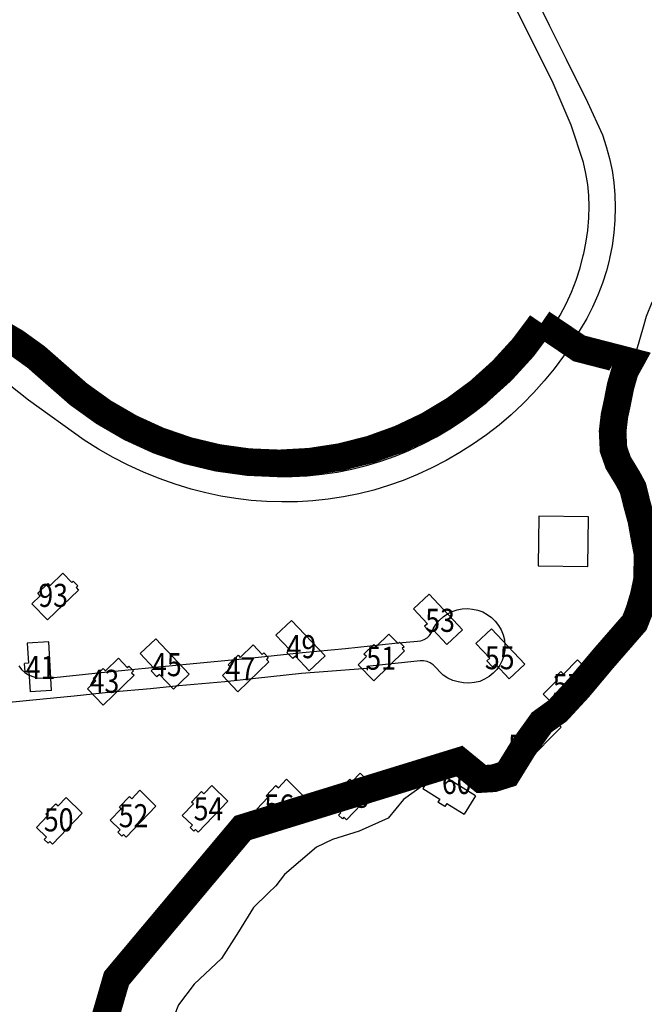
# Model space of a CAD drawing. Extents: x 0 to 948987, y 0 to 818908.
# Drawn here: x 283699 to 283905, y 241038 to 241363 of the extents above; entities that cross this region are included whole.
import ezdxf
from ezdxf.enums import TextEntityAlignment as Align

# ---------------------------------------------------------------- set-up
doc = ezdxf.new("R2010")
doc.units = 0
doc.header["$LTSCALE"] = 500
doc.header["$MEASUREMENT"] = 0
doc.linetypes.add('aerial$0$Redo-quickdraw-trav$0$WATER', pattern=[27, 15, -3, 0, -3, 0, -3, 0, -3])
doc.layers.get('0').update_dxf_attribs({"color": 1, "linetype": 'CONTINUOUS'})
for name, color, linetype in [('074-courts', 1, 'CONTINUOUS'), ('088 Bldg.', 1, 'CONTINUOUS'), ('aerial$0$Redo-quickdraw-trav$0$ROADGUTT', 1, 'CONTINUOUS'), ('aerial$0$Redo-quickdraw-trav$0$ROADPAVE', 1, 'CONTINUOUS'), ('aerial$0$Redo-quickdraw-trav$0$WATRDLIN', 1, 'aerial$0$Redo-quickdraw-trav$0$WATER'), ('House numbers', 1, 'CONTINUOUS'), ('ZONEG', 123, 'CONTINUOUS')]:
    doc.layers.add(name, color=color, linetype=linetype)
doc.styles.add('CV2', font='ROMANS.shx', dxfattribs={"width": 0.75})

# ---------------------------------------------------------------- blocks, each defined once
blk = doc.blocks.new('A$C440F7CA7')
at = {"layer": 'aerial$0$Redo-quickdraw-trav$0$ROADGUTT', "linetype": 'Continuous', "flags": 128}
for points in [[(283698.47, 241149.59), (283699.38, 241148.44), (283700.47, 241147.45), (283701.7, 241146.65), (283703.05, 241146.06), (283704.47, 241145.7), (283708.09, 241145.57), (283725.73, 241147.47), (283743.58, 241149.16), (283758.48, 241150.66), (283773.48, 241152.09), (283792.29, 241154.01), (283806.46, 241155.34), (283822.83, 241157.16), (283830.28, 241157.8), (283831.4, 241157.94), (283832.47, 241158.32), (283833.44, 241158.92), (283834.25, 241159.7), (283834.89, 241160.64), (283835.45, 241161.86), (283836.36, 241163.33), (283837.46, 241164.66), (283838.74, 241165.82), (283840.17, 241166.8), (283841.72, 241167.57), (283843.36, 241168.12), (283845.06, 241168.43), (283846.79, 241168.54), (283848.52, 241168.4), (283850.22, 241168.03), (283851.84, 241167.43), (283853.37, 241166.61), (283854.77, 241165.58), (283856.02, 241164.38), (283857.09, 241163.01), (283857.96, 241161.5), (283858.61, 241159.89), (283859.03, 241158.21), (283859.22, 241156.49), (283859.13, 241154.76), (283858.81, 241153.06), (283858.25, 241151.42), (283857.47, 241149.87), (283856.48, 241148.45), (283855.31, 241147.18), (283853.97, 241146.08), (283852.49, 241145.18), (283850.9, 241144.49), (283849.13, 241144.08), (283847.31, 241143.91), (283845.49, 241143.97), (283843.7, 241144.28), (283841.95, 241144.81), (283840.3, 241145.58), (283838.76, 241146.55), (283835.44, 241150), (283834.5, 241150.64), (283833.44, 241151.08), (283832.32, 241151.29), (283831.17, 241151.26), (283813.54, 241149.38), (283813.6, 241148.77), (283813.66, 241148.17)], [(283813.6, 241148.77), (283791.9, 241147.1), (283766.61, 241144.38), (283751.41, 241143.04), (283742.05, 241142.06), (283729.15, 241140.87), (283716.82, 241139.62), (283706.53, 241138.65), (283680.59, 241136.05)]]:
    blk.add_lwpolyline(points, dxfattribs=at)
at = {"layer": 'aerial$0$Redo-quickdraw-trav$0$ROADPAVE', "linetype": 'Continuous', "flags": 128}
for points in [[(283867.63, 241374.3), (283873.86, 241361.54), (283879.49, 241350.26), (283886.51, 241336.06), (283891.42, 241325.19), (283892.72, 241321.34), (283893.79, 241317.42), (283894.63, 241313.45), (283895.22, 241309.43), (283895.58, 241305.39), (283895.7, 241301.33), (283895.59, 241297.06), (283895.24, 241292.8), (283894.65, 241288.57), (283893.83, 241284.38), (283893.64, 241283.65)], [(283885.26, 241285.97), (283885.96, 241289.43), (283886.56, 241293.61), (283886.93, 241297.83), (283887.05, 241301.51), (283886.93, 241305.18), (283886.58, 241308.85), (283885.98, 241312.48), (283885.15, 241316.06), (283881.12, 241328.44), (283875.15, 241342.3), (283866.21, 241360.29), (283859.27, 241374.05), (283857.81, 241377.3), (283856.57, 241380.65), (283855.56, 241384.08), (283854.78, 241387.56), (283854.24, 241391.1), (283853.94, 241394.65), (283853.88, 241398.22), (283854.06, 241401.79), (283854.17, 241402.95)], [(283698.25, 241251.38), (283711.53, 241241.09), (283715.91, 241237.58), (283720.45, 241234.26), (283725.12, 241231.14), (283729.92, 241228.23), (283734.84, 241225.52), (283739.87, 241223.03), (283745, 241220.75), (283749.64, 241218.88), (283754.37, 241217.23), (283759.16, 241215.81), (283764.02, 241214.62), (283768.93, 241213.67), (283773.88, 241212.96), (283778.86, 241212.48), (283783.86, 241212.25), (283788.86, 241212.25), (283793.83, 241212.5), (283798.78, 241212.99), (283803.7, 241213.72), (283808.58, 241214.69), (283813.41, 241215.89), (283818.17, 241217.32), (283822.86, 241218.98), (283827.46, 241220.87), (283832.06, 241223.02), (283836.56, 241225.39), (283840.93, 241227.97), (283845.18, 241230.75), (283849.29, 241233.73), (283853.22, 241236.87), (283856.99, 241240.19), (283860.6, 241243.69), (283864.03, 241247.36), (283867.29, 241251.19), (283870.36, 241255.17), (283872.94, 241258.52), (283875.32, 241262.02), (283877.49, 241265.64), (283879.46, 241269.38), (283881.22, 241273.23), (283882.75, 241277.17), (283884.05, 241281.2), (283885.12, 241285.29), (283885.26, 241285.97)], [(283893.64, 241283.65), (283892.77, 241280.25), (283891.47, 241276.18), (283889.96, 241272.19), (283888.21, 241268.29), (283886.26, 241264.49), (283884.09, 241260.81), (283881.41, 241256.37), (283878.53, 241252.06), (283875.45, 241247.89), (283872.18, 241243.86), (283868.73, 241239.99), (283865.1, 241236.28), (283861.25, 241232.68), (283857.24, 241229.27), (283853.07, 241226.04), (283848.76, 241223), (283844.32, 241220.16), (283839.75, 241217.53), (283835.07, 241215.11), (283830.28, 241212.9), (283825.54, 241210.97), (283820.71, 241209.25), (283815.81, 241207.77), (283810.84, 241206.52), (283805.82, 241205.5), (283800.76, 241204.72), (283795.67, 241204.18), (283790.56, 241203.88), (283785.44, 241203.82), (283780.32, 241204), (283775.28, 241204.34), (283770.27, 241204.93), (283765.3, 241205.75), (283760.36, 241206.81), (283755.49, 241208.1), (283750.16, 241209.75), (283744.91, 241211.62), (283739.74, 241213.72), (283734.67, 241216.04), (283729.71, 241218.58), (283724.86, 241221.33), (283720.13, 241224.28), (283701.68, 241237.54), (283688.82, 241247.59)]]:
    blk.add_lwpolyline(points, dxfattribs=at)
at = {"layer": 'aerial$0$Redo-quickdraw-trav$0$WATRDLIN', "flags": 128}
blk.add_lwpolyline([(283916.93, 241277.21), (283913, 241274.51), (283907.77, 241269.74), (283905.95, 241265.16), (283904.86, 241261.58), (283902.65, 241254), (283898.9, 241247.19), (283897.45, 241242.18), (283896.3, 241236.38), (283895.42, 241232.4), (283894.81, 241227.12), (283895.1, 241221.23), (283896.66, 241216.79), (283899.86, 241211.52), (283901.51, 241208.46), (283902.77, 241203.37), (283904.3, 241197.78), (283905.11, 241193.15), (283906.37, 241186.55), (283906.18, 241177.97), (283905.08, 241172.77), (283903.53, 241167.63), (283902.07, 241163.9), (283891.72, 241152), (283883.61, 241142.32), (283876.62, 241134.74), (283871.36, 241130.95), (283865.25, 241122.42), (283859.95, 241113.84), (283855.47, 241112.43), (283850.75, 241112.15), (283846.68, 241113.56), (283839.58, 241113.56), (283832.74, 241110.47), (283825.62, 241105.44), (283820.57, 241099.19), (283811.01, 241094.97), (283802.22, 241092.23), (283796.86, 241089.68), (283786.27, 241080.6), (283783.46, 241076.83), (283780.9, 241074.45), (283776.12, 241069.68), (283771.09, 241061.7), (283765.44, 241052.81), (283756.5, 241044.33), (283751.3, 241037.54), (283749.79, 241033.84), (283746.14, 241027.41), (283746.6, 241023.37), (283747.22, 241017.89), (283747.21, 241011.45), (283746.73, 241004.13), (283745.64, 240994.75), (283744.72, 240989.56), (283745.24, 240983.14), (283745.12, 240975.3), (283745.42, 240967.26), (283746.27, 240957.77), (283751.01, 240944.78)], dxfattribs=at)

msp = doc.modelspace()

# ---------------------------------------------------------------- linework, layer by layer
at = {"layer": '074-courts'}
msp.add_lwpolyline([(283886.82, 241198.95), (283870.36, 241199.13), (283870.18, 241182.67), (283886.64, 241182.5)], close=True, dxfattribs=at)
at = {"layer": '088 Bldg.'}
for p, q in [((283708.72, 241176.13), (283713, 241180.26)), ((283713, 241180.26), (283716, 241177.16)), ((283704.72, 241173.66), (283708.02, 241176.86)), ((283708.02, 241176.86), (283708.72, 241176.13)), ((283716, 241177.16), (283716.49, 241177.63)), ((283716.49, 241177.63), (283717.98, 241176.09)), ((283717.98, 241176.09), (283717.38, 241175.5)), ((283717.38, 241175.5), (283718.18, 241174.69)), ((283702.79, 241170.13), (283705.55, 241172.8)), ((283705.55, 241172.8), (283704.72, 241173.66)), ((283707.95, 241164.79), (283718.18, 241174.69)), ((283834.18, 241173.3), (283828.98, 241168.42)), ((283845.21, 241161.56), (283834.18, 241173.3)), ((283707.95, 241164.79), (283702.79, 241170.13)), ((283828.98, 241168.42), (283833.55, 241163.55)), ((283788.68, 241164.62), (283783.48, 241159.74)), ((283799.71, 241152.88), (283788.68, 241164.62)), ((283833.55, 241163.55), (283832.64, 241162.69)), ((283834.53, 241160.68), (283832.64, 241162.69)), ((283783.48, 241159.74), (283788.05, 241154.87)), ((283816.58, 241155.98), (283820.86, 241160.12)), ((283820.86, 241160.12), (283823.86, 241157.01)), ((283835.44, 241161.54), (283834.53, 241160.68)), ((283835.44, 241161.54), (283840.01, 241156.68)), ((283845.21, 241161.56), (283840.01, 241156.68)), ((283854.79, 241161.89), (283849.59, 241157.01)), ((283865.82, 241150.15), (283854.79, 241161.89)), ((283708.4, 241157.54), (283701.28, 241157.14)), ((283701.28, 241157.14), (283701.65, 241150.47)), ((283709.3, 241141.45), (283708.4, 241157.54)), ((283743.79, 241158.57), (283738.59, 241153.68)), ((283754.82, 241146.83), (283743.79, 241158.57)), ((283771.71, 241152.38), (283775.98, 241156.52)), ((283775.98, 241156.52), (283778.98, 241153.42)), ((283812.58, 241153.52), (283815.87, 241156.71)), ((283815.87, 241156.71), (283816.58, 241155.98)), ((283823.86, 241157.01), (283824.35, 241157.48)), ((283824.35, 241157.48), (283825.84, 241155.94)), ((283825.84, 241155.94), (283825.24, 241155.35)), ((283849.59, 241157.01), (283854.16, 241152.14)), ((283738.59, 241153.68), (283743.16, 241148.82)), ((283767.7, 241149.92), (283771, 241153.11)), ((283771, 241153.11), (283771.71, 241152.38)), ((283778.98, 241153.42), (283779.47, 241153.89)), ((283779.47, 241153.89), (283780.97, 241152.34)), ((283788.05, 241154.87), (283787.14, 241154.01)), ((283789.03, 241152), (283787.14, 241154.01)), ((283789.94, 241152.86), (283789.03, 241152)), ((283789.94, 241152.86), (283794.51, 241147.99)), ((283799.71, 241152.88), (283794.51, 241147.99)), ((283810.65, 241149.98), (283813.41, 241152.66)), ((283813.41, 241152.66), (283812.58, 241153.52)), ((283815.81, 241144.65), (283826.04, 241154.55)), ((283825.24, 241155.35), (283826.04, 241154.55)), ((283701.65, 241150.47), (283700.4, 241150.4)), ((283700.56, 241147.65), (283700.4, 241150.4)), ((283727.12, 241147.98), (283731.39, 241152.11)), ((283731.39, 241152.11), (283734.4, 241149.01)), ((283734.4, 241149.01), (283734.88, 241149.48)), ((283734.88, 241149.48), (283736.38, 241147.94)), ((283768.53, 241149.06), (283767.7, 241149.92)), ((283770.93, 241141.05), (283781.16, 241150.95)), ((283780.97, 241152.34), (283780.36, 241151.76)), ((283780.36, 241151.76), (283781.16, 241150.95)), ((283815.81, 241144.65), (283810.65, 241149.98)), ((283854.16, 241152.14), (283853.25, 241151.28)), ((283855.14, 241149.27), (283853.25, 241151.28)), ((283856.05, 241150.13), (283855.14, 241149.27)), ((283856.05, 241150.13), (283860.62, 241145.27)), ((283865.82, 241150.15), (283860.62, 241145.27)), ((283883.24, 241151.64), (283878.53, 241146.9)), ((283888.3, 241146.61), (283883.24, 241151.64)), ((283701.81, 241147.72), (283700.56, 241147.65)), ((283701.81, 241147.72), (283702.18, 241141.05)), ((283723.11, 241145.51), (283726.41, 241148.71)), ((283726.35, 241136.64), (283736.57, 241146.54)), ((283726.41, 241148.71), (283727.12, 241147.98)), ((283736.38, 241147.94), (283735.77, 241147.35)), ((283735.77, 241147.35), (283736.57, 241146.54)), ((283743.16, 241148.82), (283742.25, 241147.96)), ((283744.13, 241145.95), (283742.25, 241147.96)), ((283745.04, 241146.81), (283744.13, 241145.95)), ((283745.04, 241146.81), (283749.62, 241141.94)), ((283754.82, 241146.83), (283749.62, 241141.94)), ((283765.77, 241146.39), (283768.53, 241149.06)), ((283770.93, 241141.05), (283765.77, 241146.39)), ((283875.7, 241145.82), (283877.64, 241147.78)), ((283876.95, 241135.18), (283888.3, 241146.61)), ((283878.53, 241146.9), (283877.64, 241147.78)), ((283721.18, 241141.98), (283723.94, 241144.65)), ((283723.94, 241144.65), (283723.11, 241145.51)), ((283876.59, 241144.94), (283871.89, 241140.2)), ((283876.59, 241144.94), (283875.7, 241145.82)), ((283709.3, 241141.45), (283702.18, 241141.05)), ((283726.35, 241136.64), (283721.18, 241141.98)), ((283876.95, 241135.18), (283871.89, 241140.2)), ((283872.75, 241134.38), (283868.04, 241129.64)), ((283877.81, 241129.35), (283872.75, 241134.38)), ((283865.21, 241128.56), (283867.16, 241130.52)), ((283868.04, 241129.64), (283867.16, 241130.52)), ((283866.1, 241127.68), (283861.4, 241122.94)), ((283866.1, 241127.68), (283865.21, 241128.56)), ((283866.46, 241117.92), (283877.81, 241129.35)), ((283866.46, 241117.92), (283861.4, 241122.94)), ((283808.69, 241111.33), (283811.38, 241114.15)), ((283811.38, 241114.15), (283816.63, 241108.9)), ((283835.78, 241115.16), (283832.02, 241109.09)), ((283849.47, 241106.67), (283835.78, 241115.16)), ((283759.64, 241107.27), (283762.33, 241110.08)), ((283762.33, 241110.08), (283767.57, 241104.84)), ((283780.2, 241106.63), (283783.49, 241110.07)), ((283783.49, 241110.07), (283784.28, 241109.31)), ((283784.28, 241109.31), (283786.98, 241112.13)), ((283786.98, 241112.13), (283792.22, 241106.89)), ((283804.61, 241108.65), (283807.9, 241112.09)), ((283807.9, 241112.09), (283808.69, 241111.33)), ((283735.81, 241105.66), (283738.5, 241108.47)), ((283738.5, 241108.47), (283743.75, 241103.23)), ((283755.56, 241104.58), (283758.85, 241108.02)), ((283758.85, 241108.02), (283759.64, 241107.27)), ((283792.22, 241106.89), (283782.44, 241096.66)), ((283801.58, 241104.22), (283805.24, 241108.05)), ((283805.24, 241108.05), (283804.61, 241108.65)), ((283816.63, 241108.9), (283806.85, 241098.68)), ((283832.02, 241109.09), (283837.69, 241105.58)), ((283707.37, 241100.59), (283710.66, 241104.03)), ((283710.66, 241104.03), (283711.45, 241103.27)), ((283711.45, 241103.27), (283714.15, 241106.09)), ((283714.15, 241106.09), (283719.39, 241100.85)), ((283731.73, 241102.97), (283735.02, 241106.41)), ((283735.02, 241106.41), (283735.81, 241105.66)), ((283752.52, 241100.16), (283756.18, 241103.99)), ((283756.18, 241103.99), (283755.56, 241104.58)), ((283767.57, 241104.84), (283757.79, 241094.62)), ((283777.17, 241102.2), (283780.83, 241106.03)), ((283780.83, 241106.03), (283780.2, 241106.63)), ((283804.9, 241101.04), (283801.58, 241104.22)), ((283837.69, 241105.58), (283837.03, 241104.51)), ((283839.38, 241103.06), (283837.03, 241104.51)), ((283840.04, 241104.13), (283839.38, 241103.06)), ((283840.04, 241104.13), (283845.71, 241100.61)), ((283849.47, 241106.67), (283845.71, 241100.61)), ((283708, 241099.99), (283707.37, 241100.59)), ((283719.39, 241100.85), (283709.61, 241090.62)), ((283728.69, 241098.55), (283732.35, 241102.37)), ((283732.35, 241102.37), (283731.73, 241102.97)), ((283743.75, 241103.23), (283733.97, 241093)), ((283780.5, 241099.02), (283777.17, 241102.2)), ((283804.13, 241100.23), (283804.9, 241101.04)), ((283704.34, 241096.17), (283708, 241099.99)), ((283732.02, 241095.37), (283728.69, 241098.55)), ((283755.85, 241096.98), (283752.52, 241100.16)), ((283779.72, 241098.21), (283780.5, 241099.02)), ((283781.03, 241096.97), (283779.72, 241098.21)), ((283781.55, 241097.51), (283781.03, 241096.97)), ((283782.44, 241096.66), (283781.55, 241097.51)), ((283805.44, 241098.98), (283804.13, 241100.23)), ((283805.96, 241099.53), (283805.44, 241098.98)), ((283806.85, 241098.68), (283805.96, 241099.53)), ((283707.66, 241092.98), (283704.34, 241096.17)), ((283731.25, 241094.56), (283732.02, 241095.37)), ((283732.55, 241093.31), (283731.25, 241094.56)), ((283733.08, 241093.85), (283732.55, 241093.31)), ((283733.97, 241093), (283733.08, 241093.85)), ((283755.08, 241096.17), (283755.85, 241096.98)), ((283756.38, 241094.92), (283755.08, 241096.17)), ((283756.9, 241095.47), (283756.38, 241094.92)), ((283757.79, 241094.62), (283756.9, 241095.47)), ((283706.89, 241092.18), (283707.66, 241092.98)), ((283708.2, 241090.93), (283706.89, 241092.18)), ((283708.72, 241091.47), (283708.2, 241090.93)), ((283709.61, 241090.62), (283708.72, 241091.47))]:
    msp.add_line(p, q, dxfattribs=at)
at = {"layer": 'ZONEG', "const_width": 9.14}
msp.add_lwpolyline([(283719.57, 241007.66), (283730.77, 241046.24), (283772.48, 241096.01), (283844.15, 241118.11), (283851.39, 241112.19), (283855.47, 241112.43), (283859.95, 241113.84), (283865.25, 241122.42), (283871.36, 241130.95), (283876.62, 241134.74), (283883.61, 241142.32), (283891.72, 241152), (283902.07, 241163.9), (283903.53, 241167.63), (283905.08, 241172.77), (283906.18, 241177.97), (283906.37, 241186.55), (283905.11, 241193.15), (283904.3, 241197.78), (283902.77, 241203.37), (283901.51, 241208.46), (283899.86, 241211.52), (283896.66, 241216.79), (283895.1, 241221.23), (283894.81, 241227.12), (283895.42, 241232.4), (283896.3, 241236.38), (283897.45, 241242.18), (283898.9, 241247.19), (283900.59, 241250.25), (283897.01, 241251.18), (283883.73, 241254.6), (283871.3, 241263, -0.465871), (283710.52, 241246.19, 0.217801), (283641.27, 241270.59, 0.000171)], format="xyb", dxfattribs=at)

# ---------------------------------------------------------------- block references
at = {"linetype": 'Continuous', "ltscale": 12}
msp.add_blockref('A$C440F7CA7', (0, 0), dxfattribs=at)

# ---------------------------------------------------------------- texts
at = {"layer": 'House numbers', "style": 'CV2', "width": 0.85}
for s, p in [('93', (283709.82, 241169.11)), ('53', (283837.76, 241160.86)), ('49', (283791.9, 241152.16)), ('51', (283818.27, 241148.34)), ('55', (283857.48, 241148.49)), ('41', (283705.69, 241145.28)), ('45', (283747.42, 241146.2)), ('47', (283771.73, 241144.82)), ('43', (283726.78, 241140.7)), ('57', (283879.95, 241139.33)), ('59', (283865.12, 241119.21)), ('60', (283843.27, 241107.24)), ('58', (283809.33, 241102.66)), ('56', (283784.57, 241099.45)), ('52', (283736.42, 241096.24)), ('54', (283761.18, 241098.54)), ('50', (283711.65, 241094.87))]:
    msp.add_text(s, height=7.621, rotation=0.0008, dxfattribs=at).set_placement(p, align=Align.CENTER)

doc.saveas('drawing.dxf')
